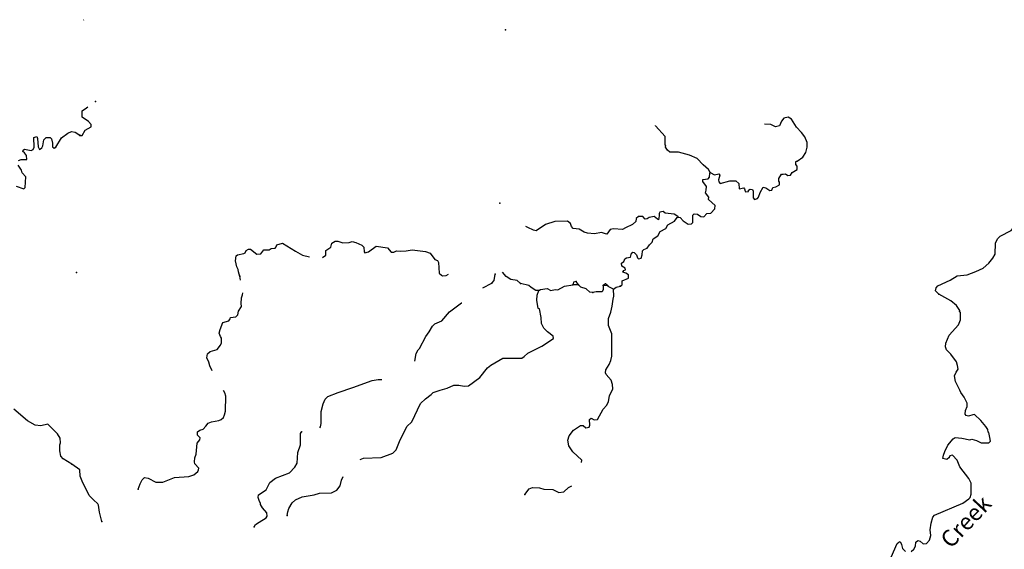
# Model space of a CAD drawing. Extents: x 1043317 to 1322904, y 15620714 to 15770993.
# Drawn here: x 1073912 to 1103501, y 15754970 to 15770889 of the extents above; entities that cross this region are included whole.
import ezdxf

# ---------------------------------------------------------------- set-up
doc = ezdxf.new("R2010")
doc.units = 0
doc.header["$MEASUREMENT"] = 0
doc.layers.add('L3', color=7, linetype='CONTINUOUS')
doc.layers.add('L4', color=7, linetype='CONTINUOUS')
doc.styles.add('STYLE-FONT023', font='font023.shx')

msp = doc.modelspace()

# ---------------------------------------------------------------- linework, layer by layer
at = {"layer": 'L3', "color": 140, "linetype": 'CONTINUOUS'}
for p, q in [((1090706.59, 15762917.4), (1090634.09, 15763019.22)), ((1090705.28, 15762916.15), (1090530.32, 15762920.49)), ((1090706.59, 15762917.4), (1090531.66, 15762921.73)), ((1091588.1, 15762886.05), (1091446.69, 15762897.89)), ((1091515.89, 15762947.4), (1091448.01, 15762899.07)), ((1091589.44, 15762887.23), (1091448.01, 15762899.07)), ((1091589.44, 15762887.23), (1091515.89, 15762947.4))]:
    msp.add_line(p, q, dxfattribs=at)
at = {"layer": 'L3', "color": 140, "linetype": 'CONTINUOUS', "flags": 128}
for points in [[(1075832.54, 15770879.42), (1075835.29, 15770889.38)], [(1075721.66, 15767406.02), (1075788.52, 15767412.71), (1075884.06, 15767568.72), (1076061.48, 15767664.36), (1076063.35, 15767739.36), (1075982.32, 15767833.06), (1075785.46, 15767962.96), (1075790.19, 15768154.56), (1075917.42, 15768243.11), (1075963.93, 15768268.18)], [(1097275.43, 15766639.54), (1097445.11, 15766760.38), (1097531.91, 15766899.95), (1097577.48, 15767057.21), (1097580.99, 15767198.84), (1097510.12, 15767367.31), (1097405.14, 15767503.27), (1097258.88, 15767656.95), (1097106.59, 15767902.47), (1097008.06, 15767963.26), (1096873.75, 15767924.91), (1096805.06, 15767843.25), (1096743.02, 15767694.71), (1096625.56, 15767664.26), (1096485.6, 15767734.41), (1096292.22, 15767753.05)], [(1073871.63, 15766655.25), (1073955.8, 15766686.38), (1074130.97, 15766690.12), (1074117.35, 15766807.18), (1074052.88, 15766892.22), (1074003.8, 15766926.87), (1074013.22, 15766968.31), (1074055.73, 15767000.53), (1074254.59, 15766953.64), (1074313.76, 15766985.43), (1074349.03, 15767059.52), (1074340.01, 15767351.56), (1074423.99, 15767374.36), (1074447.45, 15767315.37), (1074465.89, 15767064.8), (1074505.56, 15766988.71), (1074573.54, 15767036.98), (1074608.38, 15767094.4), (1074638.17, 15767277.02), (1074706.76, 15767350.24), (1074823.39, 15767347.19), (1074864.18, 15767312.78), (1074894, 15767178.62), (1074899.48, 15767070.09), (1074948.4, 15767027.13), (1074999.24, 15767059.17), (1075164.95, 15767338.24), (1075360.45, 15767483.15), (1075470.06, 15767530.3), (1075577.93, 15767510.81), (1075717.13, 15767415.44)], [(1094666.18, 15766295.6), (1094610.15, 15766388.68), (1094446.83, 15766526.12), (1094268.1, 15766713.92), (1094045.62, 15766819.46), (1093705.94, 15766902.89), (1093447.68, 15766909.26), (1093382.49, 15766969.23), (1093317.89, 15767054.17), (1093327.47, 15767103.98), (1093311, 15767112.7), (1093309.25, 15767379.51), (1093017.2, 15767703.5), (1093015.11, 15767707.13)], [(1094666.18, 15766295.6), (1094789.51, 15766225.89), (1094923.63, 15766255.91), (1094955.91, 15766213.42), (1094910.77, 15766072.82), (1094925.96, 15766014.1), (1094966.38, 15765963.08), (1095251.9, 15766047.69), (1095435.16, 15766043.16), (1095524.96, 15765965.93), (1095529.36, 15765807.43), (1095671.81, 15765837.26), (1095695.98, 15765803.3), (1095710.98, 15765736.27), (1095727.25, 15765719.18), (1095810.75, 15765725.45), (1095811.8, 15765767.11), (1095862.58, 15765799.2), (1095937.35, 15765789), (1095952.77, 15765738.6), (1095955.96, 15765530.14), (1095996.61, 15765487.45), (1096080.52, 15765510.38), (1096115.07, 15765559.53), (1096168.54, 15765699.92), (1096255.78, 15765856.16), (1096338.69, 15765837.42), (1096453.25, 15765751.23), (1096511.97, 15765766.46), (1096547.14, 15765840.61), (1096631.07, 15765863.54), (1096741.01, 15765927.52), (1096742.88, 15766002.49), (1096727.03, 15766036.25), (1096729.09, 15766119.55), (1096807.13, 15766242.65), (1096857.33, 15766249.74), (1096924.19, 15766256.43), (1096997.92, 15766204.6), (1097073.11, 15766211.06), (1097125.14, 15766293.15), (1097277.56, 15766389.41), (1097280.05, 15766489.38), (1097231.3, 15766540.59), (1097233.37, 15766623.92), (1097275.43, 15766639.54)], [(1073809.89, 15765889.91), (1074032.62, 15765800.7), (1074075.57, 15765849.59), (1074092.2, 15766165.93), (1073986.98, 15766285.43), (1073964.14, 15766369.38), (1073867.92, 15766513.61)], [(1093699.4, 15764952.39), (1093757.5, 15764942.62), (1093855.01, 15764840.19), (1094002.67, 15764744.85), (1094102.87, 15764750.69), (1094137.22, 15764791.53), (1094142.76, 15765016.47), (1094185.44, 15765057.09), (1094285.2, 15765046.29), (1094383.33, 15764968.83), (1094474.97, 15764966.57), (1094560.73, 15765064.47), (1094677.78, 15765078.25), (1094797.49, 15765200.33), (1094816.82, 15765308.22), (1094612.89, 15765488.34), (1094622.86, 15765554.77), (1094526.01, 15765682.2), (1094544.71, 15765765.11), (1094547.4, 15765873.41), (1094442.8, 15766026.04), (1094444.25, 15766084.34), (1094603.14, 15766105.44), (1094646.04, 15766154.39), (1094649.13, 15766279.36), (1094666.18, 15766295.6)], [(1093699.4, 15764952.39), (1093691.69, 15764977.59), (1093576.5, 15765038.81), (1093310.73, 15765078.71), (1093245.11, 15765122.02), (1093152.86, 15765099.28), (1093127.07, 15765066.6), (1093133.54, 15764991.4), (1093113.99, 15764875.2), (1093081.08, 15764892.68), (1092974.65, 15764970.34), (1092823.87, 15764940.71), (1092772.85, 15764900.29), (1092705.99, 15764893.6), (1092641.19, 15764970.24), (1092507.92, 15764973.52), (1092439.63, 15764908.53), (1092429.23, 15764825.42), (1092327, 15764736.25), (1092116.05, 15764633.1), (1092031.51, 15764585.19), (1091756.81, 15764600.31), (1091656.22, 15764577.77), (1091552.97, 15764446.96), (1091511.31, 15764447.98), (1091395.73, 15764492.54), (1091186.42, 15764456.02), (1090978.35, 15764469.5), (1090870.91, 15764505.53), (1090723.02, 15764592.54), (1090548.47, 15764613.53), (1090491.58, 15764673.28), (1090460.55, 15764765.74), (1090378.89, 15764834.48), (1089995.08, 15764818.96), (1089709.55, 15764734.3), (1089429.71, 15764541.16), (1089355.13, 15764559.69), (1089182.04, 15764638.99), (1089124.11, 15764676.66)], [(1091955.97, 15762878.17), (1092015.32, 15762918.36), (1092018.4, 15763043.33), (1092203.76, 15763122.11), (1092206.22, 15763222.07), (1092124.13, 15763274.14), (1092041.46, 15763301.18), (1092067.68, 15763350.55), (1092118.29, 15763374.31), (1092102.87, 15763424.7), (1092004.12, 15763477.16), (1091998.05, 15763568.99), (1092066.16, 15763625.69), (1092092.18, 15763666.7), (1092093, 15763700.03), (1092143.81, 15763732.13), (1092269.37, 15763754.05), (1092297.25, 15763870.06), (1092339.74, 15763902.34), (1092381.18, 15763892.99), (1092445.97, 15763816.35), (1092477.23, 15763732.23), (1092509.71, 15763698.07), (1092585.34, 15763721.2), (1092621.13, 15763820.35), (1092632.54, 15763945.12), (1092666.89, 15763985.94), (1092767.68, 15764016.81), (1092836.99, 15764123.44), (1092914.03, 15764204.9), (1092949.82, 15764304.05), (1093085.38, 15764392.41), (1093155.33, 15764524.04), (1093332.52, 15764611.35), (1093393.73, 15764726.54), (1093588.01, 15764830.12), (1093674.2, 15764944.68), (1093699.4, 15764952.39)], [(1101536.15, 15762641.21), (1101430.11, 15762735.53), (1101449.04, 15762826.77), (1101500.65, 15762892.2), (1101871.54, 15763058.08), (1102083.07, 15763186.2), (1102384.01, 15763220.45), (1102644.93, 15763322.36), (1102864.22, 15763425.31), (1103034.51, 15763571.15), (1103154.85, 15763718.24), (1103224.6, 15763841.53), (1103241.17, 15764174.57), (1103294.45, 15764306.63), (1103379.61, 15764379.53), (1103709.03, 15764554.81), (1103803.74, 15764677.51), (1103847.67, 15764768.1), (1103944.88, 15764990.77)], [(1083015, 15763744.87), (1083109.98, 15763813.84), (1083113.26, 15763947.14), (1083257.55, 15764051.93), (1083293.96, 15764176.08), (1083395.36, 15764231.92), (1083470.36, 15764230.05), (1083627.61, 15764184.51), (1083811.07, 15764188.28), (1083903.56, 15764219.35), (1084011.23, 15764191.66), (1084192.62, 15764112.17), (1084249.51, 15764052.42), (1084262.67, 15763910.36), (1084287.05, 15763884.77), (1084395.96, 15763907.08), (1084625.42, 15764084.81), (1084965.93, 15764034.67), (1085079.27, 15763898.52), (1085154.44, 15763904.98), (1085230.46, 15763944.78), (1085363.56, 15763933.16), (1085530.35, 15763937.36), (1085706.33, 15763974.7), (1086105.17, 15763923.16), (1086245.55, 15763869.68), (1086390.96, 15763682.67), (1086465.14, 15763647.5), (1086496.99, 15763588.35), (1086522.48, 15763270.94), (1086587.71, 15763211), (1086620.42, 15763185.18), (1086729.11, 15763199.16), (1086795.35, 15763241.9)], [(1080526.62, 15763169.17), (1080488.5, 15763311.82), (1080473.48, 15763378.88), (1080433.88, 15763463.23), (1080396.54, 15763639.18), (1080416.91, 15763788.76), (1080459.4, 15763821.04), (1080652.04, 15763857.96), (1080685.97, 15763882.14), (1080712.61, 15763948.15), (1080788.82, 15763996.28), (1080847.15, 15763994.84), (1081035.04, 15763840.15), (1081160.4, 15763853.73), (1081246.57, 15763968.3), (1081405.07, 15763972.73), (1081472.76, 15764012.72), (1081589.81, 15764026.5), (1081623.93, 15764058.98), (1081642.23, 15764125.22), (1081810.11, 15764171.09), (1082196.06, 15763936.47), (1082409.77, 15763814.49), (1082623.55, 15763758.56)], [(1088957.16, 15762960.64), (1088859.27, 15763046.44), (1088668.49, 15763084.49), (1088528.93, 15763171.32), (1088416.23, 15763297.14)], [(1080542.66, 15763057.73), (1080525.51, 15763175.69)], [(1088098.92, 15762973.53), (1088167.43, 15763046.86), (1088205.48, 15763237.69)], [(1090634.09, 15763019.22), (1090550.17, 15762996.28), (1090531.66, 15762921.73)], [(1084143.22, 15757665.01), (1084241.71, 15757707.25), (1084775.69, 15757727.39), (1085120.72, 15757860.59), (1085223.17, 15757958.1), (1085329.5, 15758213.89), (1085548.85, 15758658.64), (1085694.18, 15758805.1), (1085957.85, 15759357.12), (1086102.99, 15759495.24), (1086281.2, 15759624.22), (1086340.97, 15759681.11), (1086551.07, 15759750.93), (1086760.97, 15759812.45), (1086955.06, 15759907.69), (1087104.99, 15759903.99), (1087271, 15759874.88), (1087396.16, 15759880.13), (1087744.08, 15760129.97), (1087968.08, 15760424.53), (1088070.08, 15760505.38), (1088433.65, 15760713.16), (1089000.53, 15760715.82), (1089076.74, 15760763.98), (1089179.4, 15760869.79), (1089601.26, 15761076.12), (1089948.75, 15761309.3), (1089942.09, 15761376.17), (1089770.22, 15761505.43), (1089664.61, 15761616.43), (1089593.12, 15761759.9), (1089580.78, 15761935.26), (1089528.82, 15762194.95), (1089495.91, 15762212.44), (1089451.88, 15762455.26), (1089464.11, 15762613.36), (1089509.06, 15762745.61)], [(1087828.56, 15762833.61), (1088097.58, 15762972.16)], [(1089509.06, 15762745.61), (1089425.76, 15762747.68), (1089277.86, 15762834.69), (1089212.64, 15762894.63), (1088964.18, 15762959.13)], [(1089509.06, 15762745.61), (1089559.88, 15762777.7), (1089760.62, 15762806.08), (1089876.01, 15762753.23), (1090001.59, 15762775.14), (1090084.89, 15762773.08), (1090279.18, 15762876.65), (1090530.32, 15762920.49)], [(1090791.18, 15757575.17), (1090808.88, 15757653.55), (1090531.58, 15757902.15), (1090419.29, 15758079.97), (1090381.72, 15758247.62), (1090426.67, 15758379.87), (1090555.95, 15758551.77), (1090767.7, 15758688.25), (1090842.7, 15758686.38), (1090924.55, 15758626.01), (1091024.94, 15758640.22), (1091043.02, 15758698.13), (1091030.68, 15758873.49), (1091081.69, 15758913.91), (1091172.11, 15758861.65), (1091280.8, 15758875.66), (1091446.67, 15759179.99), (1091558.06, 15759302.28), (1091610.7, 15759409.37), (1091631.7, 15759583.91), (1091736.81, 15759789.69), (1091723.43, 15759923.41), (1091685.07, 15760057.73), (1091539.21, 15760228.05), (1091515.26, 15760270.31), (1091525.86, 15760361.75), (1091621.59, 15760526.12), (1091674.66, 15760649.84), (1091702.71, 15760774.19), (1091711.04, 15761449.2), (1091608.91, 15761701.8), (1091605.73, 15761910.3), (1091677.08, 15762100.27), (1091714.7, 15762274.38), (1091745.05, 15762490.36), (1091763.98, 15762581.61), (1091760.79, 15762790.07)], [(1091133.12, 15762688.86), (1091041.69, 15762699.45), (1090935.86, 15762802.11), (1090778.6, 15762847.65), (1090705.28, 15762916.15)], [(1091446.69, 15762897.89), (1091443.81, 15762781.25), (1091416.97, 15762706.87), (1091233.71, 15762711.4), (1091133.12, 15762688.86)], [(1091760.79, 15762790.07), (1091612.48, 15762860.46), (1091588.1, 15762886.05)], [(1091760.79, 15762790.07), (1091837.2, 15762846.55), (1091962.99, 15762876.8)], [(1079691.16, 15760330.67), (1079625.47, 15760480.33), (1079595.03, 15760597.78), (1079531.44, 15760724.39), (1079551.19, 15760848.97), (1079636.16, 15760913.54), (1079846.06, 15760975.05), (1079949.31, 15761105.89), (1079975.95, 15761171.9), (1079979.46, 15761313.55), (1079947.34, 15761364.37), (1079908.16, 15761465.36), (1079936.01, 15761581.37), (1080016.13, 15761787.8), (1080200.86, 15761841.57), (1080235.61, 15761899.09), (1080244.96, 15761940.52), (1080403.65, 15761953.29), (1080463.61, 15762018.51), (1080491.27, 15762126.2), (1080578.08, 15762265.77), (1080572.01, 15762357.6), (1080576.34, 15762532.57), (1080611.9, 15762623.38), (1080613.32, 15762680.6)], [(1101847.18, 15757731.3), (1101778.91, 15757666.3), (1101696.01, 15757685.01), (1101654.77, 15757702.72), (1101673.9, 15757802.26), (1101709.89, 15757909.75), (1101806.23, 15758099.08), (1101961.12, 15758295.35), (1102028.8, 15758335.34), (1102228.33, 15758313.75), (1102468.68, 15758257.81), (1102527.6, 15758281.37), (1102668.42, 15758244.56), (1102808.38, 15758174.41), (1103033.3, 15758168.84), (1103084.51, 15758217.59), (1103070.73, 15758334.66), (1103032.81, 15758485.65), (1103016.34, 15758494.38), (1103001.51, 15758569.77), (1102945.47, 15758662.85), (1102791.51, 15758841.72), (1102604.2, 15759021.38), (1102554.04, 15759014.29), (1102428.03, 15758975.71), (1102353.49, 15758994.22), (1102320.97, 15759028.37), (1102332.19, 15759144.81), (1102385.05, 15759260.21), (1102387.51, 15759360.17), (1102292.06, 15759545.94), (1102195.38, 15759681.7), (1102163.91, 15759757.49), (1102036.79, 15760010.7), (1101999.45, 15760186.7), (1102052.1, 15760293.76), (1102112.67, 15760383.95), (1102098.69, 15760492.67), (1102059.71, 15760601.99), (1101898.85, 15760839.36), (1101768.64, 15760967.61), (1101729.24, 15761060.3), (1101748.56, 15761168.18), (1101846.16, 15761407.52), (1102120.56, 15761717.53), (1102182.56, 15761866.06), (1102188.34, 15762099.3), (1102155.2, 15762108.46), (1102164.55, 15762149.93), (1102059.95, 15762302.55), (1101896.64, 15762439.96), (1101534.84, 15762640.61)], [(1085788.53, 15760629.14), (1085828.01, 15760852.46), (1085889.23, 15760967.65), (1085923.58, 15761008.5), (1086115.66, 15761362.21), (1086219.33, 15761509.69), (1086315.1, 15761674.07), (1086391.9, 15761747.2), (1086594.32, 15761842.21), (1086825.8, 15762103.27), (1087191.01, 15762377.69), (1087194.52, 15762381.14)], [(1082932.92, 15758622.37), (1082947.87, 15758647.78), (1082967.19, 15758755.69), (1082976.05, 15759113.9), (1083031.79, 15759345.96), (1083093.59, 15759486.12), (1083170.39, 15759559.25), (1083481.94, 15759684.94), (1083927.35, 15759832.35), (1084507.72, 15760043.09), (1084683.47, 15760072.1), (1084793.03, 15760071.39)], [(1077467, 15756782.37), (1077529.24, 15756939.23), (1077590.43, 15757054.43), (1077667.26, 15757127.57), (1077775.14, 15757108.21), (1078005.51, 15756985.83), (1078214, 15756989.01), (1078567.56, 15757130.35), (1078993.47, 15757161.52), (1079144.65, 15757207.78), (1079263.93, 15757313.23), (1079281.61, 15757354.47), (1079291.19, 15757404.24), (1079177.85, 15757540.43), (1079162.62, 15757599.16), (1079174.04, 15757723.91), (1079218.36, 15757831.19), (1079243.26, 15758164), (1079329.01, 15758261.94), (1079330.45, 15758320.24), (1079257.32, 15758397.08), (1079259.98, 15758505.38), (1079327.86, 15758553.71), (1079428.45, 15758576.26), (1079505.91, 15758674.35), (1079574.81, 15758764.35), (1079675.78, 15758803.55), (1079893.43, 15758839.87), (1079969.22, 15758871.34), (1080037.28, 15758928), (1080064.35, 15759010.71), (1080092.01, 15759118.39), (1080111.42, 15759568.04), (1080072.44, 15759677.39), (1080037.39, 15759741.66)], [(1075473.65, 15757532.75), (1075219.33, 15757689.48), (1075146.33, 15757766.41), (1075117.36, 15757933.9), (1075113.61, 15758109.08), (1075140.35, 15758175.06), (1075127.16, 15758308.78), (1075047.14, 15758435.92), (1074754.86, 15758735.33), (1074545.09, 15758682.48), (1074378.91, 15758703.51), (1074148.94, 15758834.54), (1073732.8, 15759178.91)], [(1080956.62, 15755645.91), (1080999.92, 15755711.52), (1081110.06, 15755783.84), (1081321.83, 15755920.33), (1081348.04, 15755969.71), (1081341.97, 15756061.57), (1081204.08, 15756215.02), (1081148.21, 15756316.43), (1081149.03, 15756349.73), (1081109.43, 15756434.08), (1081078.39, 15756526.54), (1081088.76, 15756609.64), (1081317.59, 15756762.38), (1081431.23, 15756976.32), (1081601.14, 15757105.49), (1082022, 15757270.19), (1082184.58, 15757441.23), (1082245.77, 15757556.42), (1082270.44, 15757880.9), (1082351.18, 15758112.33), (1082351.27, 15758454.11), (1082394.35, 15758511.4), (1082404.25, 15758511.16)], [(1100702.07, 15754900.3), (1100778.91, 15754973.43), (1100831.14, 15755063.82), (1100842.35, 15755180.26), (1100902.1, 15755237.15), (1100968.13, 15755210.51), (1101057.93, 15755133.24), (1101166.62, 15755147.25), (1101252.38, 15755245.16), (1101297.56, 15755385.77), (1101276.66, 15755553), (1101298.24, 15755752.52), (1101352.76, 15755934.57), (1101404.37, 15756000), (1102255.03, 15756354.13), (1102433.46, 15756491.44), (1102476.11, 15756532.06), (1102503.57, 15756631.41), (1102503.27, 15756956.54), (1102440.12, 15757099.79), (1102165.32, 15757448.35), (1102086.95, 15757650.36), (1101948.79, 15757795.47), (1101865.09, 15757780.87), (1101847.18, 15757731.3)], [(1076376.04, 15755808.96), (1076307.87, 15756085.74), (1076279.68, 15756294.84), (1076255.7, 15756337.09), (1076133.62, 15756456.81), (1076003.41, 15756585.06), (1075788.97, 15757015.51), (1075726.01, 15757167.1), (1075714.09, 15757359.13), (1075476.6, 15757531.7)], [(1081948.69, 15755988.24), (1081968.01, 15756096.12), (1082003.79, 15756195.27), (1082099.76, 15756367.97), (1082201.99, 15756457.15), (1082404.17, 15756543.84), (1082764.23, 15756609.98), (1082923.75, 15756656.08), (1083282.6, 15756672.22), (1083442.92, 15756751.62), (1083537.83, 15756882.65), (1083583.6, 15757048.24), (1083637.41, 15757154)], [(1089091.25, 15756620.58), (1089220.32, 15756784.13), (1089321.53, 15756831.65), (1089529.59, 15756818.17), (1089662.04, 15756781.55), (1089936.77, 15756766.46), (1090117.96, 15756678.62), (1090268.55, 15756699.92), (1090405.13, 15756829.91), (1090502.94, 15756882.07)], [(1100097.76, 15754731.82), (1100282.95, 15755144.04), (1100333.97, 15755184.46), (1100376.03, 15755200.11), (1100415.63, 15755115.76), (1100437.54, 15754990.2), (1100527.14, 15754904.59)]]:
    msp.add_lwpolyline(points, dxfattribs=at)
at = {"layer": 'L3', "color": 140, "linetype": 'CONTINUOUS'}
for p in [(1088512.08, 15770582.49), (1076188.73, 15768428.15), (1075717.13, 15767415.44), (1075721.66, 15767406.02), (1097275.43, 15766639.54), (1094666.18, 15766295.6), (1088341.7, 15765376.67), (1093699.4, 15764952.39), (1075615.9, 15763289.46), (1075618.59, 15763288.41), (1080525.51, 15763175.69), (1080526.62, 15763169.17), (1088205.48, 15763237.69), (1090634.09, 15763019.22), (1088097.58, 15762972.16), (1088098.92, 15762973.53), (1088957.16, 15762960.64), (1088964.18, 15762959.13), (1089509.06, 15762745.61), (1090530.32, 15762920.49), (1090531.66, 15762921.73), (1090705.28, 15762916.15), (1090706.59, 15762917.4), (1091446.69, 15762897.89), (1091448.01, 15762899.07), (1091515.89, 15762947.4), (1091588.1, 15762886.05), (1091589.44, 15762887.23), (1091760.79, 15762790.07), (1091955.97, 15762878.17), (1091962.99, 15762876.8), (1091133.12, 15762688.86), (1101534.84, 15762640.61), (1101536.15, 15762641.21), (1101847.18, 15757731.3), (1075473.65, 15757532.75), (1075476.6, 15757531.7), (1077467, 15756782.37), (1089091.25, 15756620.58), (1081948.69, 15755988.24), (1076376.04, 15755808.96), (1080956.62, 15755645.91)]:
    msp.add_point(p, dxfattribs=at)

# ---------------------------------------------------------------- texts
at = {"layer": 'L4', "color": 140, "linetype": 'CONTINUOUS', "style": 'STYLE-FONT023'}
msp.add_text('Creek', height=499.997, rotation=46.696867, dxfattribs=at).set_placement((1101896.76, 15754966.79))

doc.saveas('drawing.dxf')
